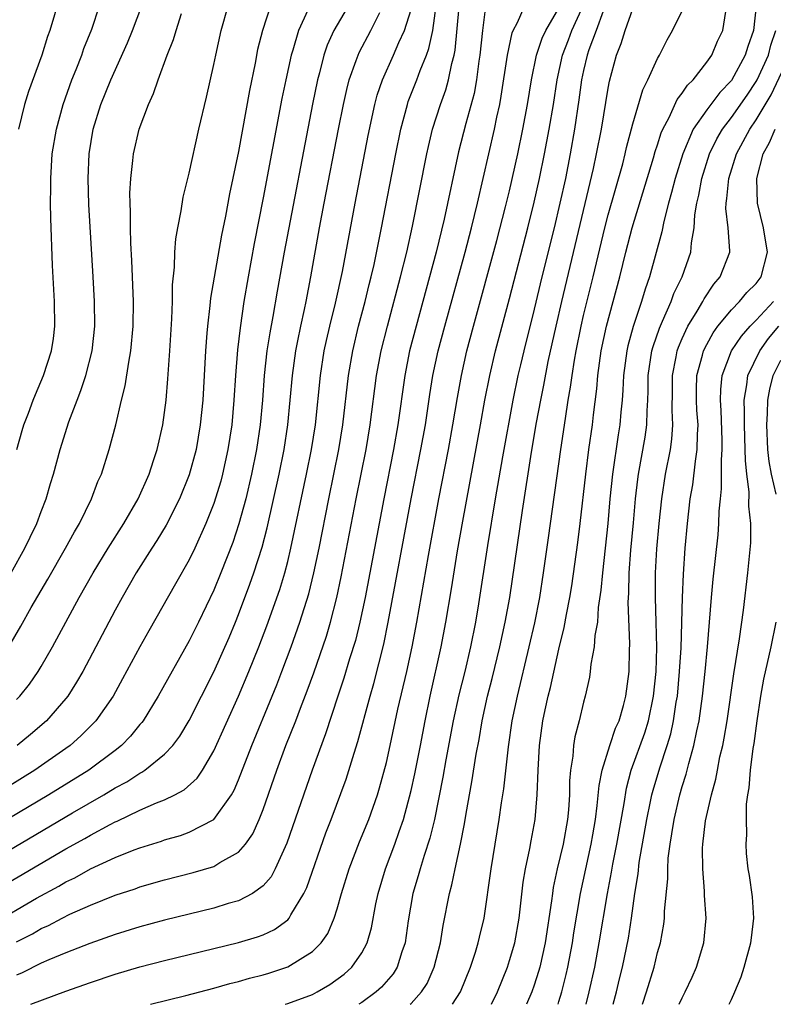
# Model space of a CAD drawing. Units: inches. Extents: x 2505000 to 2508000, y 1503000 to 1506000.
# Drawn here: x 2505351 to 2505412, y 1503000 to 1503080 of the extents above; entities that cross this region are included whole.
import ezdxf

# ---------------------------------------------------------------- set-up
doc = ezdxf.new("R2010")
doc.units = ezdxf.units.IN
doc.header["$MEASUREMENT"] = 0
doc.layers.add('LD25051503_2ft', color=63, linetype='Continuous')

msp = doc.modelspace()

# ---------------------------------------------------------------- linework, layer by layer
at = {"layer": 'LD25051503_2ft'}
for points, elevation in [([(2505379, 1503082.892), (2505377, 1503079.457), (2505376.747, 1503079), (2505376.202, 1503077.798), (2505375.928, 1503077), (2505375.566, 1503075.566), (2505375.402, 1503075), (2505374.995, 1503073.005), (2505372.693, 1503061), (2505372.139, 1503057.861), (2505371.791, 1503055.791), (2505371.532, 1503054.468), (2505371.313, 1503053), (2505371.094, 1503051), (2505370.945, 1503049), (2505370.758, 1503047), (2505370.466, 1503045), (2505370.065, 1503043), (2505369.586, 1503041), (2505369.035, 1503038.965), (2505368.535, 1503037.465), (2505367.568, 1503035), (2505367, 1503033.604), (2505365.751, 1503031), (2505365, 1503029.493), (2505362.484, 1503025), (2505361.256, 1503023), (2505361.149, 1503022.851), (2505361, 1503022.685), (2505360.247, 1503021.753), (2505359.512, 1503021), (2505359, 1503020.597), (2505356.846, 1503019), (2505353.62, 1503017), (2505346.943, 1503013.057)], 7762), ([(2505349, 1503006.509), (2505352.604, 1503008.604), (2505354.411, 1503009.589), (2505355, 1503009.938), (2505355.727, 1503010.273), (2505357, 1503010.987), (2505359, 1503011.908), (2505360.529, 1503012.529), (2505361, 1503012.703), (2505362.753, 1503013.247), (2505363, 1503013.342), (2505364.296, 1503013.703), (2505365, 1503013.963), (2505367, 1503015.002), (2505368.43, 1503017), (2505368.642, 1503017.358), (2505369, 1503018.215), (2505370.074, 1503021), (2505371.732, 1503025), (2505372.098, 1503025.903), (2505372.519, 1503027), (2505373.263, 1503029), (2505373.973, 1503031), (2505374.7, 1503033.3), (2505375.123, 1503035), (2505375.537, 1503037), (2505376.319, 1503041), (2505377.14, 1503045), (2505377.467, 1503047), (2505377.919, 1503051), (2505378.265, 1503053), (2505378.75, 1503055), (2505379.279, 1503057), (2505379.612, 1503058.388), (2505379.775, 1503059), (2505380.009, 1503060.009), (2505380.615, 1503063), (2505381.758, 1503069), (2505382.171, 1503071), (2505382.706, 1503073), (2505382.778, 1503073.222), (2505383.471, 1503075), (2505383.736, 1503075.736), (2505384.254, 1503077), (2505384.457, 1503077.543), (2505384.756, 1503079), (2505385.041, 1503081)], 7756), ([(2505350.559, 1503035), (2505351.676, 1503037), (2505352.096, 1503037.904), (2505352.643, 1503039), (2505353, 1503039.969), (2505353.404, 1503041), (2505353.758, 1503042.242), (2505353.996, 1503043), (2505354.532, 1503045), (2505355.246, 1503047.246), (2505355.904, 1503049), (2505356.217, 1503049.782), (2505356.611, 1503051), (2505357.124, 1503053), (2505357.338, 1503055), (2505357.325, 1503057), (2505357.219, 1503059), (2505356.869, 1503064.869), (2505356.797, 1503067), (2505356.878, 1503069), (2505357.218, 1503071), (2505357.843, 1503073), (2505358.64, 1503075), (2505359.994, 1503078.006), (2505360.393, 1503079), (2505361.152, 1503081)], 7772), ([(2505351, 1503024.738), (2505351.251, 1503025), (2505352.035, 1503025.965), (2505352.757, 1503027), (2505353, 1503027.404), (2505353.91, 1503029), (2505356.07, 1503033), (2505357.204, 1503035), (2505358.415, 1503037), (2505359.692, 1503039), (2505360.866, 1503041), (2505361.74, 1503043), (2505362.112, 1503044.112), (2505362.392, 1503045), (2505362.856, 1503047), (2505363.124, 1503049), (2505363.27, 1503050.731), (2505363.435, 1503053), (2505363.6, 1503055.6), (2505363.637, 1503057), (2505363.641, 1503058.359), (2505363.805, 1503059.805), (2505363.838, 1503061), (2505363.914, 1503062.086), (2505364.08, 1503063), (2505364.353, 1503064.353), (2505364.519, 1503065.481), (2505365, 1503067.409), (2505365.796, 1503071), (2505366.406, 1503073.594), (2505367, 1503076.248), (2505367.149, 1503077), (2505367.593, 1503079), (2505368.151, 1503081)], 7768), ([(2505351.014, 1503045), (2505351.45, 1503046.55), (2505351.591, 1503047), (2505351.959, 1503047.959), (2505352.336, 1503049), (2505352.525, 1503049.475), (2505353.182, 1503051), (2505353.829, 1503053), (2505353.98, 1503054.02), (2505354.099, 1503055), (2505354.079, 1503057), (2505353.92, 1503059.92), (2505353.77, 1503063.77), (2505353.758, 1503065), (2505353.778, 1503066.222), (2505353.763, 1503067), (2505353.892, 1503069), (2505354.222, 1503071), (2505354.771, 1503073), (2505355.481, 1503075), (2505355.82, 1503075.82), (2505356.278, 1503077), (2505356.462, 1503077.538), (2505357.097, 1503079.097), (2505357.717, 1503081)], 7774), ([(2505371.597, 1503081), (2505370.953, 1503079), (2505370.555, 1503077.445), (2505370.346, 1503076.346), (2505369.883, 1503074.117), (2505369, 1503069.179), (2505368.264, 1503065.736), (2505367.934, 1503063.934), (2505367.612, 1503062.388), (2505366.724, 1503057.276), (2505366.678, 1503056.678), (2505366.477, 1503055), (2505366.445, 1503054.445), (2505366.324, 1503053), (2505366.095, 1503049), (2505365.902, 1503047), (2505365.556, 1503045), (2505365, 1503042.956), (2505364.211, 1503041), (2505363.142, 1503038.859), (2505362.388, 1503037.612), (2505361.982, 1503037), (2505360.712, 1503035), (2505359.562, 1503033), (2505359, 1503031.97), (2505356.369, 1503027), (2505355.871, 1503026.13), (2505355.144, 1503025), (2505355, 1503024.817), (2505353.427, 1503023), (2505352.123, 1503021.877), (2505351.046, 1503021)], 7766), ([(2505354.441, 1503081.559), (2505353.689, 1503079), (2505353.503, 1503078.497), (2505353.04, 1503077), (2505351.967, 1503074.033), (2505351.649, 1503073), (2505351.148, 1503071)], 7776), ([(2505352.156, 1503000), (2505355, 1503001.058), (2505357, 1503001.77), (2505359, 1503002.443), (2505361, 1503003.031), (2505363, 1503003.547), (2505369, 1503005.013), (2505370.54, 1503005.46), (2505371, 1503005.638), (2505371.932, 1503006.068), (2505373, 1503006.865), (2505373.125, 1503007), (2505373.258, 1503007.258), (2505374.307, 1503009), (2505374.535, 1503009.465), (2505376.095, 1503013.906), (2505376.526, 1503015), (2505377.731, 1503018.269), (2505378.383, 1503020.383), (2505378.691, 1503021.309), (2505379.672, 1503025), (2505379.981, 1503026.019), (2505380.785, 1503029.215), (2505381.151, 1503031), (2505383.022, 1503041), (2505383.802, 1503045), (2505384.165, 1503047), (2505384.533, 1503049.467), (2505384.78, 1503051), (2505385.212, 1503053), (2505385.738, 1503055), (2505387.382, 1503061), (2505387.911, 1503063), (2505388.405, 1503065), (2505389.781, 1503071), (2505389.969, 1503071.969), (2505390.201, 1503073), (2505390.325, 1503073.675), (2505390.819, 1503077), (2505391.199, 1503078.801), (2505391.285, 1503079), (2505391.63, 1503079.63), (2505392.453, 1503081.547)], 7750), ([(2505372.797, 1503000), (2505373, 1503000.055), (2505375, 1503000.801), (2505375.377, 1503001), (2505376.404, 1503001.596), (2505377.562, 1503002.438), (2505378.196, 1503003), (2505379, 1503004.164), (2505379.446, 1503005), (2505379.787, 1503006.213), (2505380.143, 1503008.142), (2505380.326, 1503009), (2505380.928, 1503011), (2505381.685, 1503013), (2505382.03, 1503014.03), (2505382.382, 1503015), (2505383, 1503017.336), (2505383.297, 1503018.702), (2505383.756, 1503021), (2505384.136, 1503023), (2505384.548, 1503025), (2505385.454, 1503029), (2505385.829, 1503031), (2505386.284, 1503033.716), (2505386.772, 1503036.772), (2505387.193, 1503039.193), (2505388.633, 1503047), (2505388.99, 1503049.01), (2505389.382, 1503051), (2505389.859, 1503053), (2505391, 1503057.252), (2505392.482, 1503063), (2505393, 1503065.065), (2505393.431, 1503067), (2505393.839, 1503069), (2505394.215, 1503071), (2505394.548, 1503073), (2505394.852, 1503075), (2505395.293, 1503077), (2505395.773, 1503078.227), (2505396.055, 1503079), (2505396.977, 1503081)], 7746), ([(2505410.991, 1503081), (2505410.787, 1503079), (2505410.315, 1503077.685), (2505410.112, 1503077), (2505409, 1503074.941), (2505408.042, 1503073.958), (2505407, 1503072.569), (2505405.895, 1503071), (2505405.039, 1503069), (2505404.42, 1503067), (2505404.142, 1503065.858), (2505403.892, 1503065), (2505403.506, 1503063.506), (2505403.35, 1503062.65), (2505402.341, 1503059), (2505401.985, 1503058.014), (2505401.697, 1503057), (2505401.017, 1503054.984), (2505400.585, 1503053.414), (2505400.495, 1503053), (2505400.232, 1503051), (2505400.188, 1503049.812), (2505400.125, 1503049), (2505400.023, 1503048.024), (2505399.946, 1503047), (2505399.81, 1503046.19), (2505399.335, 1503043), (2505399.141, 1503041), (2505398.976, 1503039), (2505398.524, 1503035), (2505398.405, 1503033.594), (2505398.193, 1503032.193), (2505398.118, 1503031), (2505397.923, 1503029.923), (2505397.866, 1503029), (2505397.598, 1503027.598), (2505397.546, 1503027), (2505397.474, 1503026.526), (2505397.133, 1503025), (2505397, 1503024.504), (2505396.646, 1503023), (2505396.3, 1503021.7), (2505396.183, 1503021), (2505396.127, 1503020.127), (2505395.936, 1503019), (2505395.86, 1503018.139), (2505395.847, 1503017), (2505395.768, 1503015.768), (2505395.694, 1503015), (2505395.336, 1503013), (2505394.857, 1503011), (2505394.534, 1503009.466), (2505394.465, 1503009), (2505394.398, 1503008.399), (2505393.883, 1503005), (2505393.436, 1503003), (2505393.346, 1503002.654), (2505393, 1503001.554), (2505392.806, 1503001), (2505392.368, 1503000)], 7736), ([(2505347.308, 1503010.692), (2505355.523, 1503015.523), (2505358.077, 1503017), (2505359, 1503017.562), (2505359.94, 1503018.06), (2505361, 1503018.754), (2505361.169, 1503018.832), (2505361.414, 1503019), (2505363, 1503020.295), (2505363.669, 1503021), (2505364.237, 1503021.762), (2505365, 1503023.022), (2505367, 1503026.967), (2505368.235, 1503029.765), (2505368.747, 1503031), (2505369, 1503031.622), (2505369.925, 1503034.075), (2505370.253, 1503035), (2505370.926, 1503037.073), (2505371.338, 1503038.662), (2505372.306, 1503043), (2505372.703, 1503045), (2505373.002, 1503047), (2505373.198, 1503049), (2505373.371, 1503051), (2505373.646, 1503053), (2505373.821, 1503053.821), (2505374.047, 1503055), (2505374.352, 1503056.352), (2505374.48, 1503057), (2505374.868, 1503059), (2505375.584, 1503063), (2505375.962, 1503065), (2505377.12, 1503071), (2505377.516, 1503073), (2505377.783, 1503074.217), (2505377.99, 1503075), (2505378.556, 1503076.556), (2505378.697, 1503077), (2505378.79, 1503077.211), (2505379.728, 1503079), (2505380.455, 1503080.455)], 7760), ([(2505348.943, 1503009.057), (2505355, 1503012.604), (2505356.541, 1503013.459), (2505357, 1503013.732), (2505358.583, 1503014.583), (2505359, 1503014.795), (2505359.148, 1503014.853), (2505361, 1503015.739), (2505362.337, 1503016.337), (2505363, 1503016.595), (2505363.838, 1503017), (2505364.603, 1503017.397), (2505365.655, 1503018.345), (2505366.086, 1503019), (2505367, 1503020.55), (2505369, 1503024.987), (2505369.849, 1503027), (2505370.648, 1503029), (2505371.291, 1503030.709), (2505372.344, 1503033.656), (2505372.755, 1503035), (2505373, 1503035.933), (2505373.26, 1503037), (2505374.522, 1503043), (2505374.922, 1503045), (2505375.237, 1503047), (2505375.645, 1503051), (2505375.959, 1503053), (2505376.141, 1503053.859), (2505376.411, 1503055), (2505376.878, 1503056.878), (2505377.442, 1503059.442), (2505378.477, 1503065), (2505379.529, 1503070.471), (2505380.071, 1503073), (2505380.263, 1503073.737), (2505380.683, 1503075), (2505381.584, 1503077), (2505382.012, 1503078.012), (2505382.476, 1503079), (2505383, 1503080.699)], 7758), ([(2505374.633, 1503080.633), (2505373.864, 1503079), (2505373.406, 1503077.406), (2505373.27, 1503077), (2505372.84, 1503075), (2505372.53, 1503073.47), (2505371, 1503065.417), (2505370.274, 1503061.726), (2505369.778, 1503059), (2505369.443, 1503057), (2505369.129, 1503054.871), (2505368.922, 1503053.078), (2505368.759, 1503051), (2505368.634, 1503049), (2505368.452, 1503047), (2505368.149, 1503045), (2505367.702, 1503043), (2505367.556, 1503042.444), (2505367, 1503040.634), (2505366.357, 1503039), (2505365.449, 1503037), (2505365, 1503036.068), (2505363.9, 1503034.1), (2505361.714, 1503030.286), (2505361, 1503029.006), (2505359.601, 1503026.399), (2505358.822, 1503025), (2505357.439, 1503023), (2505356.222, 1503021.779), (2505355.34, 1503021), (2505355, 1503020.755), (2505352.486, 1503019), (2505349.235, 1503017)], 7764), ([(2505350.363, 1503029), (2505351.336, 1503030.664), (2505352.18, 1503032.18), (2505353.526, 1503034.474), (2505354.977, 1503037), (2505355.684, 1503038.317), (2505356.089, 1503039), (2505357.07, 1503041), (2505357.6, 1503042.4), (2505357.879, 1503043), (2505358.515, 1503045), (2505359.039, 1503047), (2505359.508, 1503049), (2505359.818, 1503050.181), (2505360.094, 1503052.094), (2505360.277, 1503053), (2505360.467, 1503055), (2505360.481, 1503057), (2505360.342, 1503060.342), (2505360.261, 1503061.739), (2505360.24, 1503063), (2505360.252, 1503064.252), (2505360.211, 1503065), (2505360.194, 1503065.806), (2505360.257, 1503067), (2505360.436, 1503068.436), (2505360.478, 1503069), (2505360.944, 1503071), (2505361.694, 1503073), (2505362.113, 1503073.887), (2505362.478, 1503075), (2505363.221, 1503077), (2505363.729, 1503078.271), (2505363.933, 1503079), (2505364.379, 1503080.379)], 7770), ([(2505351, 1503005.056), (2505352.278, 1503005.721), (2505353, 1503006.146), (2505353.595, 1503006.405), (2505354.691, 1503007), (2505355.307, 1503007.307), (2505357, 1503008.053), (2505359, 1503008.847), (2505360.623, 1503009.377), (2505361, 1503009.519), (2505363, 1503010.09), (2505365.318, 1503010.681), (2505367, 1503011.181), (2505367.499, 1503011.499), (2505369, 1503012.334), (2505369.575, 1503013), (2505370.168, 1503013.832), (2505370.687, 1503015), (2505371, 1503015.799), (2505372.1, 1503019), (2505372.845, 1503021), (2505373.642, 1503023), (2505374.023, 1503024.023), (2505374.572, 1503025.428), (2505375.102, 1503026.898), (2505376.132, 1503029.868), (2505376.467, 1503031), (2505376.989, 1503033.011), (2505377.337, 1503034.663), (2505378.548, 1503041), (2505379.356, 1503045), (2505379.697, 1503047), (2505380.196, 1503051), (2505380.574, 1503053), (2505381.079, 1503055), (2505382.152, 1503059), (2505382.649, 1503061), (2505383.122, 1503063.122), (2505384.282, 1503069), (2505384.408, 1503069.592), (2505384.752, 1503071), (2505385.384, 1503073), (2505385.821, 1503074.179), (2505386.049, 1503075), (2505386.316, 1503076.316), (2505386.512, 1503077), (2505386.593, 1503077.407), (2505386.917, 1503080.917)], 7754), ([(2505389, 1503080.513), (2505388.794, 1503079), (2505388.594, 1503077), (2505388.509, 1503076.509), (2505388.321, 1503075), (2505388.123, 1503073.877), (2505387.439, 1503071.439), (2505386.855, 1503069.145), (2505385.69, 1503063.691), (2505385.033, 1503061), (2505383.407, 1503055), (2505382.888, 1503053), (2505382.484, 1503051), (2505381.93, 1503047), (2505381.576, 1503045), (2505380.783, 1503041), (2505379.268, 1503033), (2505378.847, 1503031), (2505378.486, 1503029.514), (2505378.02, 1503028.02), (2505377.553, 1503026.447), (2505377.063, 1503025), (2505376.066, 1503021.934), (2505374.965, 1503019), (2505372.933, 1503013.067), (2505371.986, 1503011), (2505371.648, 1503010.352), (2505371, 1503009.615), (2505370.147, 1503009), (2505369, 1503008.403), (2505368.175, 1503008.175), (2505367, 1503007.807), (2505363, 1503006.822), (2505361, 1503006.283), (2505359, 1503005.662), (2505356.939, 1503004.939), (2505355, 1503004.188), (2505353.613, 1503003.614), (2505353, 1503003.334), (2505351.455, 1503002.545), (2505351, 1503002.363)], 7752), ([(2505361.873, 1503000), (2505364.72, 1503000.72), (2505367, 1503001.319), (2505368.305, 1503001.695), (2505369, 1503001.862), (2505369.886, 1503002.114), (2505371, 1503002.397), (2505371.465, 1503002.535), (2505373, 1503003.036), (2505375, 1503004.279), (2505375.715, 1503005), (2505376.246, 1503005.754), (2505376.76, 1503007), (2505377, 1503007.747), (2505377.359, 1503009), (2505377.977, 1503011), (2505378.824, 1503013.177), (2505379.582, 1503015), (2505380.278, 1503017), (2505380.448, 1503017.552), (2505381, 1503019.603), (2505381.316, 1503021), (2505381.938, 1503023.938), (2505382.651, 1503027), (2505383.085, 1503029), (2505383.461, 1503031), (2505384.414, 1503036.414), (2505385.263, 1503041), (2505386.031, 1503045), (2505386.398, 1503047), (2505386.765, 1503049.235), (2505387.082, 1503051), (2505387.537, 1503053), (2505388.069, 1503055), (2505389.969, 1503061.969), (2505390.677, 1503064.677), (2505391, 1503065.999), (2505391.669, 1503069), (2505392.082, 1503071), (2505392.445, 1503073), (2505392.769, 1503075), (2505393.182, 1503077), (2505393.63, 1503078.37), (2505393.929, 1503079), (2505395, 1503080.818)], 7748), ([(2505398.576, 1503080.576), (2505398.01, 1503079), (2505397.415, 1503077.415), (2505397.289, 1503077), (2505397, 1503075.753), (2505396.843, 1503075), (2505396.627, 1503073.373), (2505396.269, 1503071), (2505395.913, 1503069), (2505395.519, 1503067), (2505395.08, 1503065), (2505394.601, 1503063), (2505393.62, 1503059), (2505393, 1503056.399), (2505392.146, 1503053), (2505391.879, 1503051.879), (2505391.673, 1503051), (2505391.255, 1503049), (2505390.412, 1503044.412), (2505389.824, 1503041), (2505389.205, 1503037.205), (2505388.484, 1503032.484), (2505388.236, 1503031), (2505387.834, 1503029), (2505387.357, 1503027), (2505386.884, 1503025.116), (2505386.422, 1503023), (2505385.818, 1503019.819), (2505385.578, 1503018.422), (2505384.898, 1503015), (2505384.534, 1503013.466), (2505384.067, 1503012.068), (2505383.744, 1503011), (2505383.586, 1503010.413), (2505383.155, 1503009), (2505382.76, 1503006.76), (2505382.525, 1503005), (2505382.249, 1503004.249), (2505381.87, 1503003), (2505381.539, 1503002.462), (2505380.609, 1503001.391), (2505380.174, 1503001), (2505379, 1503000.148), (2505378.767, 1503000)], 7744), ([(2505382.921, 1503000), (2505383, 1503000.067), (2505383.855, 1503001), (2505384.299, 1503001.7), (2505384.879, 1503003), (2505385.385, 1503005), (2505385.6, 1503006.4), (2505386.107, 1503009), (2505386.312, 1503009.688), (2505386.576, 1503011), (2505387.021, 1503013), (2505387.35, 1503014.651), (2505387.48, 1503015.48), (2505387.945, 1503018.054), (2505388.289, 1503020.289), (2505388.516, 1503021.485), (2505388.774, 1503023), (2505389.216, 1503025), (2505389.582, 1503026.418), (2505390.214, 1503029), (2505390.649, 1503031), (2505391.004, 1503033), (2505392.046, 1503040.047), (2505392.785, 1503044.785), (2505393.188, 1503047.188), (2505393.52, 1503049), (2505393.774, 1503050.226), (2505394.134, 1503052.134), (2505394.764, 1503055), (2505395.223, 1503057), (2505397.806, 1503067.806), (2505398.058, 1503069), (2505398.448, 1503071), (2505399, 1503074.327), (2505399.106, 1503074.894), (2505399.674, 1503077), (2505400.057, 1503077.943), (2505400.362, 1503079), (2505401, 1503080.75)], 7742), ([(2505386.355, 1503000), (2505387.013, 1503001), (2505387.818, 1503003), (2505388.221, 1503004.221), (2505388.457, 1503005), (2505388.551, 1503005.449), (2505388.932, 1503007), (2505389.497, 1503011), (2505390.14, 1503015), (2505390.332, 1503016.331), (2505390.525, 1503017.475), (2505390.897, 1503020.897), (2505391.21, 1503023), (2505391.634, 1503025), (2505392.597, 1503029), (2505393.043, 1503030.957), (2505393.442, 1503033), (2505393.759, 1503035), (2505394.166, 1503037.834), (2505395.156, 1503045), (2505395.521, 1503047.521), (2505395.76, 1503049), (2505395.947, 1503050.052), (2505396.064, 1503051), (2505396.255, 1503052.255), (2505396.392, 1503053), (2505396.795, 1503055), (2505397, 1503055.881), (2505397.768, 1503059), (2505398.727, 1503063), (2505399, 1503064.041), (2505400.17, 1503068.17), (2505400.379, 1503069), (2505400.488, 1503069.512), (2505401, 1503071.416), (2505401.81, 1503074.19), (2505402.223, 1503075), (2505403, 1503076.719), (2505403.163, 1503077), (2505403.772, 1503078.228), (2505404.218, 1503079), (2505405, 1503080.59)], 7740), ([(2505389.527, 1503000), (2505390.02, 1503001), (2505390.821, 1503003), (2505391, 1503003.548), (2505391.413, 1503005), (2505391.769, 1503007), (2505392.104, 1503009.896), (2505392.29, 1503011), (2505392.643, 1503012.643), (2505392.742, 1503013.258), (2505393.064, 1503015), (2505393.24, 1503017), (2505393.308, 1503019), (2505393.412, 1503021), (2505393.7, 1503023), (2505393.883, 1503023.883), (2505394.134, 1503025), (2505394.308, 1503025.692), (2505395, 1503028.82), (2505395.434, 1503030.566), (2505395.611, 1503031.611), (2505395.889, 1503033), (2505396.044, 1503033.956), (2505396.535, 1503037.465), (2505396.726, 1503039), (2505397.177, 1503043), (2505397.434, 1503045), (2505397.72, 1503047), (2505397.809, 1503047.809), (2505398.083, 1503049.917), (2505398.165, 1503051), (2505398.435, 1503053), (2505398.865, 1503055), (2505399.948, 1503059), (2505400.438, 1503061), (2505400.953, 1503063), (2505402.665, 1503068.665), (2505402.81, 1503069.19), (2505403, 1503069.729), (2505403.303, 1503070.697), (2505403.435, 1503071), (2505403.944, 1503071.944), (2505404.596, 1503073.404), (2505405, 1503073.904), (2505405.427, 1503074.573), (2505405.885, 1503075), (2505407, 1503076.422), (2505407.403, 1503077), (2505407.877, 1503078.123), (2505408.293, 1503079), (2505408.533, 1503080.532)], 7738), ([(2505394.925, 1503000), (2505395, 1503000.222), (2505395.231, 1503001), (2505395.587, 1503002.413), (2505395.713, 1503003), (2505396.088, 1503005), (2505396.208, 1503005.792), (2505396.757, 1503009), (2505397.608, 1503013), (2505397.743, 1503013.743), (2505397.959, 1503015), (2505398.113, 1503016.114), (2505398.25, 1503017.75), (2505398.496, 1503019), (2505399.122, 1503021), (2505399.602, 1503022.398), (2505399.873, 1503023), (2505400.238, 1503024.238), (2505400.436, 1503025), (2505400.691, 1503027), (2505400.718, 1503028.718), (2505400.751, 1503029.249), (2505400.613, 1503032.613), (2505400.662, 1503033.338), (2505400.693, 1503035), (2505400.842, 1503036.842), (2505401.059, 1503039.059), (2505401.223, 1503041), (2505401.398, 1503042.602), (2505401.457, 1503043), (2505401.986, 1503046.014), (2505402.126, 1503047), (2505402.149, 1503048.149), (2505402.209, 1503049), (2505402.237, 1503049.763), (2505402.245, 1503051), (2505402.545, 1503053), (2505402.639, 1503053.361), (2505403.148, 1503054.852), (2505403.41, 1503055.41), (2505404.093, 1503057), (2505404.331, 1503057.67), (2505404.987, 1503059), (2505405.703, 1503061), (2505405.757, 1503061.757), (2505405.984, 1503063), (2505406.034, 1503064.034), (2505406.196, 1503065), (2505406.357, 1503065.643), (2505406.595, 1503067), (2505407.223, 1503069), (2505407.797, 1503070.202), (2505408.267, 1503071), (2505409, 1503071.939), (2505410.262, 1503073.738), (2505411, 1503074.849), (2505411.083, 1503075), (2505411.989, 1503077), (2505412.203, 1503077.797), (2505412.584, 1503079)], 7734), ([(2505397.2, 1503000), (2505397.464, 1503001), (2505397.9, 1503003), (2505398.263, 1503005), (2505398.946, 1503009), (2505399.275, 1503010.724), (2505399.376, 1503011.376), (2505399.69, 1503013), (2505400.283, 1503016.282), (2505400.473, 1503017.527), (2505400.87, 1503019), (2505401.97, 1503022.03), (2505402.267, 1503023), (2505402.683, 1503025), (2505402.884, 1503027), (2505402.942, 1503028.942), (2505402.898, 1503031), (2505402.83, 1503033), (2505402.837, 1503035), (2505402.942, 1503036.943), (2505403.123, 1503039), (2505403.344, 1503041), (2505403.658, 1503043), (2505404.04, 1503045), (2505404.163, 1503045.837), (2505404.25, 1503047), (2505404.197, 1503048.196), (2505404.216, 1503049.784), (2505404.213, 1503051), (2505404.518, 1503052.518), (2505404.596, 1503053), (2505404.695, 1503053.305), (2505405, 1503054.005), (2505405.461, 1503055), (2505406.216, 1503056.216), (2505406.667, 1503057), (2505406.775, 1503057.225), (2505407.575, 1503058.425), (2505408.085, 1503059), (2505408.868, 1503061), (2505408.878, 1503061.122), (2505408.735, 1503063), (2505408.542, 1503064.542), (2505408.562, 1503065), (2505408.634, 1503065.366), (2505408.771, 1503067), (2505409.395, 1503069), (2505410.488, 1503071), (2505411, 1503071.737), (2505412.212, 1503073.788), (2505413.736, 1503077)], 7732), ([(2505399.401, 1503000), (2505399.677, 1503001), (2505399.925, 1503002.075), (2505400.163, 1503003), (2505400.63, 1503005.37), (2505400.886, 1503007), (2505401.169, 1503009), (2505401.416, 1503010.585), (2505401.508, 1503011.508), (2505402.123, 1503015), (2505402.439, 1503016.439), (2505402.547, 1503017), (2505402.638, 1503017.362), (2505403.181, 1503019.181), (2505403.783, 1503021), (2505404.066, 1503021.934), (2505404.293, 1503023), (2505404.519, 1503024.519), (2505404.606, 1503025), (2505404.792, 1503027), (2505404.904, 1503028.904), (2505405.025, 1503033), (2505405.103, 1503034.897), (2505405.248, 1503037), (2505405.423, 1503039), (2505405.655, 1503041), (2505405.859, 1503042.141), (2505406.069, 1503044.069), (2505406.227, 1503045), (2505406.228, 1503046.229), (2505406.284, 1503047), (2505406.196, 1503048.196), (2505406.163, 1503049), (2505406.161, 1503049.839), (2505406.192, 1503051), (2505406.648, 1503052.649), (2505406.726, 1503053), (2505407, 1503053.535), (2505407.519, 1503054.481), (2505407.904, 1503055), (2505409, 1503056.339), (2505409.649, 1503057), (2505410.255, 1503057.745), (2505411, 1503058.471), (2505411.402, 1503059), (2505411.934, 1503061), (2505411.608, 1503063), (2505411.115, 1503065), (2505411.051, 1503067), (2505411.582, 1503069), (2505412.084, 1503069.916), (2505412.553, 1503071)], 7730), ([(2505401.771, 1503000), (2505402.105, 1503001), (2505402.716, 1503003), (2505403, 1503004.207), (2505403.228, 1503005), (2505403.497, 1503006.503), (2505403.554, 1503007), (2505403.565, 1503007.566), (2505403.821, 1503010.179), (2505403.822, 1503011), (2505403.869, 1503011.868), (2505404.012, 1503013), (2505404.171, 1503013.829), (2505404.335, 1503015), (2505404.803, 1503017), (2505405, 1503017.681), (2505405.322, 1503018.678), (2505405.525, 1503019.526), (2505405.951, 1503021), (2505406.18, 1503022.18), (2505406.369, 1503023), (2505406.658, 1503025), (2505406.873, 1503027), (2505407.059, 1503029), (2505407.389, 1503033), (2505407.524, 1503034.476), (2505407.908, 1503038.092), (2505407.983, 1503039), (2505408.004, 1503040.004), (2505408.097, 1503041), (2505408.194, 1503041.806), (2505408.177, 1503044.177), (2505408.249, 1503045), (2505408.25, 1503045.75), (2505408.158, 1503048.158), (2505408.099, 1503049), (2505408.122, 1503049.879), (2505408.239, 1503051), (2505409.007, 1503053), (2505409.803, 1503054.197), (2505410.513, 1503055), (2505411, 1503055.494), (2505412.397, 1503057)], 7728), ([(2505404.765, 1503000), (2505405, 1503000.533), (2505405.244, 1503001), (2505405.802, 1503002.198), (2505406.153, 1503003), (2505406.755, 1503005), (2505406.94, 1503007), (2505406.813, 1503008.813), (2505406.817, 1503009.182), (2505406.666, 1503011), (2505406.654, 1503012.654), (2505406.674, 1503013), (2505406.895, 1503014.896), (2505407.368, 1503017), (2505407.734, 1503018.266), (2505407.856, 1503019), (2505408.064, 1503020.064), (2505408.295, 1503021), (2505408.418, 1503021.582), (2505408.652, 1503023), (2505409.186, 1503026.814), (2505409.653, 1503029.653), (2505409.968, 1503031.968), (2505410.322, 1503035), (2505410.562, 1503037.438), (2505410.573, 1503039), (2505410.419, 1503040.419), (2505410.426, 1503041.574), (2505410.239, 1503043), (2505410.125, 1503044.125), (2505410.12, 1503045), (2505410.043, 1503047), (2505410.064, 1503048.064), (2505410.024, 1503049), (2505410.257, 1503050.257), (2505410.336, 1503051), (2505411.293, 1503053), (2505412.002, 1503053.998), (2505412.836, 1503055)], 7726), ([(2505412.615, 1503041.385), (2505412.236, 1503043), (2505412.045, 1503044.045), (2505411.955, 1503045), (2505411.855, 1503047), (2505411.913, 1503047.913), (2505411.936, 1503049), (2505412.101, 1503049.899), (2505412.378, 1503051), (2505413, 1503052.239)], 7724), ([(2505408.799, 1503000), (2505409, 1503000.398), (2505409.276, 1503001), (2505409.774, 1503002.226), (2505410.038, 1503003), (2505410.581, 1503005), (2505410.613, 1503005.387), (2505410.811, 1503007), (2505410.706, 1503008.706), (2505410.452, 1503010.452), (2505410.357, 1503011), (2505410.228, 1503012.228), (2505410.179, 1503013), (2505410.237, 1503013.763), (2505410.205, 1503015), (2505410.228, 1503016.228), (2505410.337, 1503017), (2505410.446, 1503017.554), (2505410.536, 1503019), (2505410.755, 1503020.755), (2505410.832, 1503021.169), (2505411.082, 1503023), (2505411.383, 1503025), (2505411.628, 1503026.371), (2505412.229, 1503029), (2505412.635, 1503031)], 7724)]:
    msp.add_lwpolyline(points, dxfattribs=dict(at, elevation=elevation))

doc.saveas('drawing.dxf')
